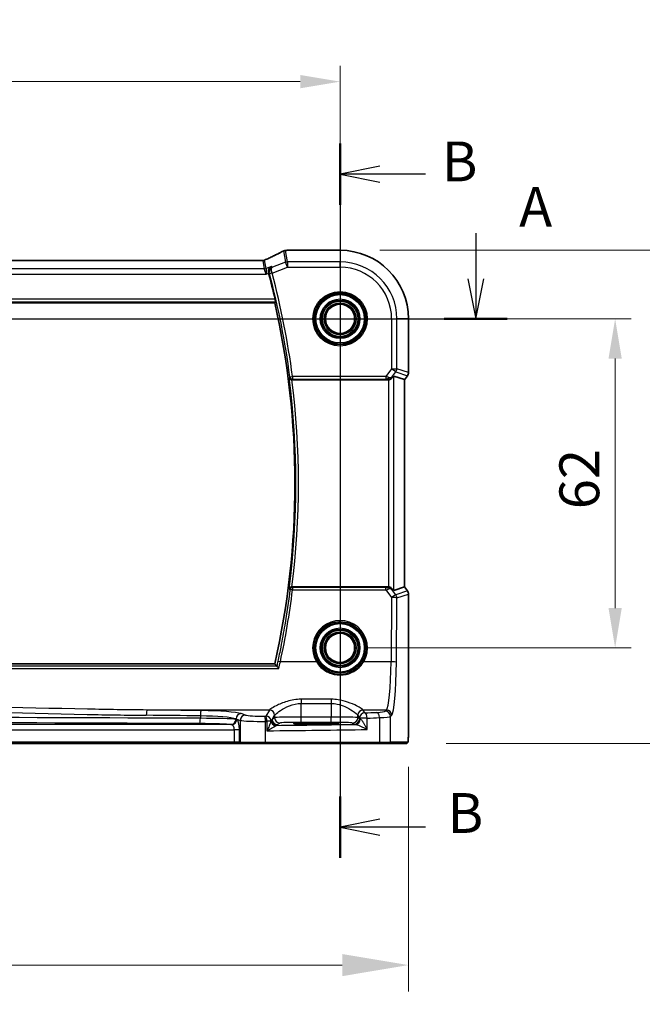
# Model space of a CAD drawing. Units: millimetres. Extents: x 0 to 9093, y 0 to 1406.
# Drawn here: x 8287 to 8404, y 434 to 619 of the extents above; entities that cross this region are included whole.
import ezdxf

# ---------------------------------------------------------------- set-up
doc = ezdxf.new("R2010")
doc.units = ezdxf.units.MM
doc.header["$LTSCALE"] = 0.2
for name, color, linetype, lineweight in [('Dimension (ISO)', 7, 'Continuous', 18), ('Dimension (ISO) @ 1', 7, 'Continuous', 18), ('Section Line (ISO)', 7, 'Continuous', 25), ('Visible (ISO)', 7, 'Continuous', 35), ('Visible Narrow (ISO)', 7, 'Continuous', 25)]:
    doc.layers.add(name, color=color, linetype=linetype, lineweight=lineweight)
doc.styles.add('Note Text (TK)', font='MS PGothic.ttf')
doc.dimstyles.new('Default - Method 1b (TK)', dxfattribs={"dimscale": 5, "dimtxt": 2.5, "dimasz": 2.5, "dimexe": 1, "dimexo": 1.5, "dimgap": 1, "dimtad": 1, "dimtoh": 1, "dimrnd": 1e-08, "dimdsep": 46, "dimtxsty": 'Note Text (TK)', "dimcen": 0.09, "dimdle": 5, "dimclrd": 100, "dimclre": 100, "dimclrt": 7, "dimadec": 1, "dimazin": 1, "dimtfac": 1, "dimtmove": 0, "dimatfit": 3, "dimfxl": 0, "dimtolj": 1, "dimlwd": -1, "dimlwe": -1, "dimarcsym": 0})

# ---------------------------------------------------------------- blocks, each defined once
blk = doc.blocks.new('*D52')
at = {"layer": 'Defpoints', "color": 0, "transparency": 16777216}
for p in [(8346.93, 575.63), (8424.2, 575.63), (8359.43, 482.72)]:
    blk.add_point(p, dxfattribs=at)
at = {"layer": 'Dimension (ISO)', "color": 100, "transparency": 16777216}
for p, q in [((8354.43, 575.63), (8429.2, 575.63)), ((8424.2, 495.22), (8424.2, 563.13)), ((8366.93, 482.72), (8429.2, 482.72))]:
    blk.add_line(p, q, dxfattribs=at)
for points in [[(8422.12, 563.13), (8426.28, 563.13), (8424.2, 575.63)], [(8422.12, 495.22), (8426.28, 495.22), (8424.2, 482.72)]]:
    blk.add_solid(points, dxfattribs=at)
at = {"layer": 'Dimension (ISO)', "color": 7, "transparency": 16777216, "insert": (8412.95, 521.25), "char_height": 12.5, "attachment_point": 4, "rotation": 90, "style": 'Note Text (TK)'}
blk.add_mtext('\\A1; \\fＭＳ Ｐゴシック|b0|i0;\\H7.4619;93', dxfattribs=at)
blk = doc.blocks.new('*D53')
at = {"layer": 'Defpoints', "color": 0, "transparency": 16777216}
for p in [(8062.03, 485.8), (8359.84, 485.8), (8359.84, 440.95)]:
    blk.add_point(p, dxfattribs=at)
at = {"layer": 'Dimension (ISO)', "color": 100, "transparency": 16777216}
for p, q in [((8062.03, 478.3), (8062.03, 435.95)), ((8359.84, 478.3), (8359.84, 435.95)), ((8074.53, 440.95), (8347.34, 440.95))]:
    blk.add_line(p, q, dxfattribs=at)
for points in [[(8074.53, 443.03), (8074.53, 438.86), (8062.03, 440.95)], [(8347.34, 443.03), (8347.34, 438.86), (8359.84, 440.95)]]:
    blk.add_solid(points, dxfattribs=at)
at = {"layer": 'Dimension (ISO)', "color": 7, "transparency": 16777216, "insert": (8200.28, 452.2), "char_height": 12.5, "attachment_point": 4, "style": 'Note Text (TK)'}
blk.add_mtext('\\A1; \\fＭＳ Ｐゴシック|b0|i0;\\H7.4619;298', dxfattribs=at)
blk = doc.blocks.new('*D99')
at = {"layer": 'Defpoints', "color": 0, "transparency": 16777216}
for p in [(8346.93, 562.72), (8398.78, 562.72), (8346.93, 500.72)]:
    blk.add_point(p, dxfattribs=at)
at = {"layer": 'Dimension (ISO)', "color": 100, "transparency": 16777216}
for p, q in [((8351.43, 562.72), (8401.78, 562.72)), ((8398.78, 508.22), (8398.78, 555.22)), ((8351.43, 500.72), (8401.78, 500.72))]:
    blk.add_line(p, q, dxfattribs=at)
for points in [[(8397.53, 555.22), (8400.03, 555.22), (8398.78, 562.72)], [(8397.53, 508.22), (8400.03, 508.22), (8398.78, 500.72)]]:
    blk.add_solid(points, dxfattribs=at)
at = {"layer": 'Dimension (ISO)', "color": 7, "transparency": 16777216, "insert": (8392.03, 526.84), "char_height": 7.5, "attachment_point": 4, "rotation": 90, "style": 'Note Text (TK)'}
blk.add_mtext('\\A1;62', dxfattribs=at)
blk = doc.blocks.new('*D100')
at = {"layer": 'Defpoints', "color": 0, "transparency": 16777216}
for p in [(8346.93, 607.41), (8074.93, 562.72), (8346.93, 562.72)]:
    blk.add_point(p, dxfattribs=at)
at = {"layer": 'Dimension (ISO)', "color": 100, "transparency": 16777216}
for p, q in [((8074.93, 567.22), (8074.93, 610.41)), ((8346.93, 567.22), (8346.93, 610.41)), ((8082.43, 607.41), (8339.43, 607.41))]:
    blk.add_line(p, q, dxfattribs=at)
for points in [[(8082.43, 608.66), (8082.43, 606.16), (8074.93, 607.41)], [(8339.43, 608.66), (8339.43, 606.16), (8346.93, 607.41)]]:
    blk.add_solid(points, dxfattribs=at)
at = {"layer": 'Dimension (ISO)', "color": 7, "transparency": 16777216, "insert": (8203.3, 614.16), "char_height": 7.5, "attachment_point": 4, "style": 'Note Text (TK)'}
blk.add_mtext('\\A1;272', dxfattribs=at)

msp = doc.modelspace()

# ---------------------------------------------------------------- linework, layer by layer
at = {"layer": 'Section Line (ISO)', "linetype": 'Continuous'}
for p, q in [((8346.9309, 595.7612), (8346.9309, 461.1306)), ((8354.4309, 591.4718), (8346.9309, 589.9718)), ((8354.4309, 589.9718), (8346.9309, 589.9718)), ((8346.9309, 589.9718), (8354.4309, 588.4718)), ((8363.0094, 589.9718), (8354.4309, 589.9718)), ((8372.516, 578.854), (8372.516, 570.2229)), ((8371.016, 570.2229), (8372.516, 562.7229)), ((8372.516, 570.2229), (8372.516, 562.7229)), ((8372.516, 562.7229), (8374.016, 570.2229)), ((8044.9567, 562.7229), (8378.4501, 562.7229)), ((8354.4309, 468.42), (8346.9309, 466.92)), ((8354.4309, 466.92), (8346.9309, 466.92)), ((8346.9309, 466.92), (8354.4309, 465.42)), ((8363.0094, 466.92), (8354.4309, 466.92))]:
    msp.add_line(p, q, dxfattribs=at)
at = {"layer": 'Section Line (ISO)', "linetype": 'Continuous', "lineweight": 50}
for p, q in [((8346.9309, 595.7612), (8346.9309, 584.1824)), ((8366.582, 562.7229), (8378.4501, 562.7229)), ((8346.9309, 472.7094), (8346.9309, 461.1306))]:
    msp.add_line(p, q, dxfattribs=at)
at = {"layer": 'Visible (ISO)'}
for p, q in [((8346.9309, 575.6315), (8336.9992, 575.6315)), ((8332.3251, 573.6941), (8089.5367, 573.6941)), ((8087.2432, 565.7229), (8334.6186, 565.7229)), ((8359.8396, 552.5866), (8359.8396, 562.7229)), ((8337.8699, 551.2229), (8355.9488, 551.2229)), ((8357.0736, 551.9253), (8359.0858, 551.2546)), ((8359.0896, 551.2533), (8359.0858, 551.2546)), ((8359.6396, 551.9866), (8359.0896, 551.2533)), ((8359.0896, 551.2533), (8359.0896, 512.1924)), ((8355.9488, 512.2229), (8337.8699, 512.2229)), ((8357.0736, 511.5204), (8359.0858, 512.1912)), ((8359.0896, 512.1924), (8359.0858, 512.1912)), ((8359.0896, 512.1924), (8359.6396, 511.4591)), ((8359.8396, 510.8591), (8359.8396, 485.8036)), ((8334.6186, 497.7229), (8087.2432, 497.7229)), ((8343.4309, 486.5921), (8341.4309, 486.5921)), ((8341.4309, 486.3645), (8343.4309, 486.3645)), ((8094.868, 482.7229), (8326.9939, 482.7229)), ((8326.9939, 482.7229), (8328.153, 482.7229)), ((8328.153, 482.7229), (8328.318, 482.7229)), ((8332.8399, 482.7229), (8328.318, 482.7229)), ((8354.2638, 482.7229), (8332.8399, 482.7229)), ((8356.2379, 482.7229), (8354.2638, 482.7229)), ((8356.2379, 482.7229), (8359.4298, 482.7229))]:
    msp.add_line(p, q, dxfattribs=at)
for centre in [(8346.9309, 562.7229), (8346.9309, 500.7229)]:
    msp.add_circle(centre, 2.75, dxfattribs=at)
for centre, radius, start, end in [((8346.9309, 562.7229), 12.9087, 0, 90), ((8184.9101, 531.7229), 153.7396, 13.035578, 14.916639), ((8184.9101, 531.7229), 153.5208, 347.204711, 12.795289), ((8358.8396, 552.5866), 1, 323.130102, 0), ((8358.8396, 510.8591), 1, 0, 36.869898)]:
    msp.add_arc(centre, radius, start, end, dxfattribs=at)
for centre, major_axis, ratio, start_param, end_param in [((8336.6418, 574.5797), (0.8567, -0.5171), 0.99925155, 2.38519652, 2.59505527), ((8319.5085, 576.2686), (19.9782, 0.1663), 0.0798126, 5.73076059, 5.76330668), ((8336.9992, 574.638), (-0.1519, 0.9819), 0.99998201, 6.12974152, 6.27660058), ((8355.945, 552.2267), (0.4493, -0.8987), 0.99525014, 5.82143945, 5.95027555), ((8356.0774, 550.5843), (0.9975, 1.3403), 0.0522366, 0.01719798, 0.75288575), ((8355.945, 511.219), (0.4493, 0.8987), 0.99525014, 0.33290975, 0.46174586), ((8356.0774, 512.8614), (0.9975, -1.3403), 0.0522366, 5.53029956, 6.26598733), ((8341.4309, 486.4783), (3.2585, 0), 0.0349208, 1.57079633, 4.71238898), ((8343.4309, 486.4783), (-3.2585, 0), 0.0349208, 1.57079633, 4.71238898)]:
    msp.add_ellipse(centre, major_axis=major_axis, ratio=ratio, start_param=start_param, end_param=end_param, dxfattribs=at)
for points, knots in [([(8336.1785, 575.4664), (8335.9856, 575.3658), (8335.7843, 575.2625), (8335.3658, 575.0507), (8335.1485, 574.9423), (8334.6986, 574.7207), (8334.4659, 574.6076), (8333.986, 574.377), (8333.7388, 574.2595), (8333.2303, 574.0204), (8332.9692, 573.8989), (8332.7014, 573.7756)], [0.811628989, 0.811628989, 0.811628989, 0.811628989, 0.863943302, 0.863943302, 0.916257614, 0.916257614, 0.968571927, 0.968571927, 1.020886239, 1.020886239, 1.073200552, 1.073200552, 1.073200552, 1.073200552]), ([(8336.3734, 575.5433), (8336.4127, 575.5543), (8336.4268, 575.5567), (8336.4535, 575.5623), (8336.4626, 575.5639), (8336.4784, 575.5668), (8336.4849, 575.5679), (8336.4969, 575.5698), (8336.5022, 575.5706), (8336.5124, 575.5721), (8336.5173, 575.5728), (8336.5221, 575.5735)], [0, 0, 0, 0, 0.00085478562, 0.00085478562, 0.00170957125, 0.00170957125, 0.00256435687, 0.00256435687, 0.0034191425, 0.0034191425, 0.00427392812, 0.00427392812, 0.00427392812, 0.00427392812]), ([(8332.7014, 573.7756), (8332.683, 573.7671), (8332.6635, 573.7589), (8332.6218, 573.7433), (8332.5997, 573.7359), (8332.5527, 573.7224), (8332.5278, 573.7163), (8332.4751, 573.706), (8332.4472, 573.7018), (8332.3885, 573.6958), (8332.3576, 573.6941), (8332.3251, 573.6941)], [0.2631245051, 0.2631245051, 0.2631245051, 0.2631245051, 0.267256564, 0.267256564, 0.2713886229, 0.2713886229, 0.2755206818, 0.2755206818, 0.2796527408, 0.2796527408, 0.2837847997, 0.2837847997, 0.2837847997, 0.2837847997]), ([(8333.9812, 572.5535), (8333.9799, 572.5529), (8333.9787, 572.5523), (8333.876, 572.5018), (8333.7817, 572.4307), (8333.6233, 572.2552), (8333.5568, 572.1517), (8333.4676, 571.9316), (8333.4394, 571.8193), (8333.4219, 571.602), (8333.4261, 571.5015), (8333.4502, 571.3717), (8333.4566, 571.3432), (8333.4642, 571.3149)], [-0.175109515, -0.175109515, -0.175109515, -0.175109515, -0.174506553, -0.174506553, -0.125208621, -0.125208621, -0.078689838, -0.078689838, -0.03981211, -0.03981211, -0.008784551, -0.008784551, 0, 0, 0, 0]), ([(8334.6878, 566.3997), (8334.7015, 566.3404), (8334.7151, 566.2773), (8334.7388, 566.1563), (8334.7486, 566.0989), (8334.7615, 566.008), (8334.7656, 565.9684), (8334.7668, 565.9197), (8334.7649, 565.9064), (8334.7613, 565.9016)], [0.2308930138, 0.2308930138, 0.2308930138, 0.2308930138, 0.2490264766, 0.2490264766, 0.268169473, 0.268169473, 0.2870584979, 0.2870584979, 0.302583172, 0.302583172, 0.302583172, 0.302583172]), ([(8337.3168, 551.6166), (8337.3171, 551.6156), (8337.3173, 551.6146), (8337.3277, 551.5702), (8337.3448, 551.5273), (8337.3916, 551.4475), (8337.421, 551.41), (8337.4987, 551.3362), (8337.5498, 551.3006), (8337.655, 551.253), (8337.7053, 551.2374), (8337.7875, 551.2249), (8337.8165, 551.2227), (8337.8458, 551.2228)], [-0.0861057259, -0.0861057259, -0.0861057259, -0.0861057259, -0.0856797005, -0.0856797005, -0.066176344, -0.066176344, -0.0473923519, -0.0473923519, -0.0254990833, -0.0254990833, -0.0088016496, -0.0088016496, 0, 0, 0, 0]), ([(8356.0774, 551.2312), (8356.1039, 551.2346), (8356.1303, 551.239), (8356.268, 551.2673), (8356.3748, 551.3084), (8356.5737, 551.4179), (8356.6813, 551.5068), (8356.7574, 551.598)], [1.137930669, 1.137930669, 1.137930669, 1.137930669, 1.1455521319, 1.1455521319, 1.1780262935, 1.1780262935, 1.2181080524, 1.2181080524, 1.2181080524, 1.2181080524]), ([(8337.8458, 512.2229), (8337.7956, 512.2231), (8337.7466, 512.2165), (8337.644, 512.1896), (8337.5928, 512.167), (8337.4876, 512.1027), (8337.4386, 512.057), (8337.3598, 511.9531), (8337.3319, 511.8932), (8337.3173, 511.8311), (8337.3171, 511.8301), (8337.3168, 511.8292)], [-0.0864589258, -0.0864589258, -0.0864589258, -0.0864589258, -0.0712339279, -0.0712339279, -0.0526704317, -0.0526704317, -0.027613903, -0.027613903, 0, 0, 0.000429398, 0.000429398, 0.000429398, 0.000429398]), ([(8356.0774, 512.2145), (8356.1039, 512.2111), (8356.1301, 512.2067), (8356.2729, 512.1775), (8356.3897, 512.1327), (8356.5939, 512.012), (8356.6815, 511.9363), (8356.7517, 511.8546), (8356.7546, 511.8512), (8356.7574, 511.8477)], [0.1651922635, 0.1651922635, 0.1651922635, 0.1651922635, 0.1730577785, 0.1730577785, 0.2090394636, 0.2090394636, 0.2450211487, 0.2450211487, 0.2465731086, 0.2465731086, 0.2465731086, 0.2465731086]), ([(8335.0069, 497.2435), (8335.0193, 497.2387), (8335.0382, 497.2253), (8335.091, 497.1807), (8335.127, 497.1463), (8335.2004, 497.0714), (8335.2373, 497.0321), (8335.314, 496.9474), (8335.3543, 496.9015), (8335.3953, 496.8532), (8335.3961, 496.8522), (8335.397, 496.8512)], [-0.0750339266, -0.0750339266, -0.0750339266, -0.0750339266, -0.0581632902, -0.0581632902, -0.037172614, -0.037172614, -0.0188655717, -0.0188655717, 0, 0, 0.0004006782, 0.0004006782, 0.0004006782, 0.0004006782]), ([(8359.8396, 485.8036), (8359.8396, 485.2956), (8359.8365, 484.7729), (8359.8133, 484.0476), (8359.8023, 483.8126), (8359.7811, 483.5004), (8359.7731, 483.4009), (8359.7496, 483.1677), (8359.7331, 483.0513), (8359.7029, 482.9307), (8359.6925, 482.8996), (8359.6605, 482.8364), (8359.635, 482.799), (8359.56, 482.7486), (8359.5328, 482.7348), (8359.4969, 482.7277), (8359.4929, 482.727), (8359.4808, 482.7252), (8359.4759, 482.7246), (8359.4607, 482.7233), (8359.4518, 482.7229), (8359.4435, 482.7229)], [0, 0, 0, 0, 0.152380623, 0.152380623, 0.229143007, 0.229143007, 0.268314315, 0.268314315, 0.332557929, 0.332557929, 0.362883778, 0.362883778, 0.400694742, 0.400694742, 0.414450683, 0.414450683, 0.416359648, 0.416359648, 0.422474272, 0.422474272, 0.428567744, 0.428567744, 0.428567744, 0.428567744])]:
    msp.add_open_spline(points, degree=3, knots=knots, dxfattribs=at)
for points, degree in [([(8333.4688, 571.2975), (8333.4673, 571.3033), (8333.4658, 571.3091), (8333.4642, 571.3149)], 3), ([(8334.6186, 565.7229), (8334.69, 565.8122), (8334.7613, 565.9016)], 2), ([(8337.8699, 551.2229), (8337.862, 551.2229), (8337.8539, 551.2228), (8337.8458, 551.2228)], 3), ([(8337.8458, 512.2229), (8337.8539, 512.2229), (8337.862, 512.2229), (8337.8699, 512.2229)], 3), ([(8334.9955, 497.2502), (8334.8071, 497.4868), (8334.6186, 497.7229)], 2), ([(8334.9955, 497.2502), (8334.9973, 497.248), (8335.0011, 497.2457), (8335.0069, 497.2435)], 3), ([(8359.4298, 482.7229), (8359.4338, 482.7229), (8359.4367, 482.7229), (8359.4379, 482.7229)], 3)]:
    msp.add_open_spline(points, degree=degree, dxfattribs=at)
at = {"layer": 'Visible Narrow (ISO)'}
for p, q in [((8336.2887, 575.5113), (8336.6757, 573.3771)), ((8337.0254, 573.4405), (8336.6383, 575.5757)), ((8336.9987, 575.6277), (8346.9309, 575.6277)), ((8346.9309, 575.6315), (8346.9309, 575.6277)), ((8346.9309, 575.6277), (8346.9309, 573.4405)), ((8089.515, 573.6903), (8332.3469, 573.6903)), ((8332.3469, 573.6903), (8332.6324, 572.1155)), ((8332.9822, 572.1789), (8332.6966, 573.7537)), ((8336.6757, 573.3771), (8334.1911, 572.4454)), ((8337.0254, 572.4443), (8336.6757, 573.3771)), ((8346.9309, 573.4405), (8337.0254, 573.4405)), ((8337.0254, 573.4405), (8337.0254, 572.4443)), ((8346.9309, 572.4443), (8346.9309, 573.4405)), ((8332.6324, 572.1155), (8089.2294, 572.1155)), ((8332.9937, 571.1193), (8332.6324, 572.1155)), ((8333.9812, 572.5535), (8332.9822, 572.1789)), ((8332.9822, 572.1789), (8332.9937, 571.1193)), ((8334.1098, 571.351), (8337.0254, 572.4443)), ((8337.0254, 572.4443), (8346.9309, 572.4443)), ((8088.8682, 571.1193), (8332.9937, 571.1193)), ((8332.9937, 571.1193), (8333.4688, 571.2975)), ((8334.1098, 571.351), (8333.6284, 571.2231)), ((8087.1006, 565.9016), (8334.7613, 565.9016)), ((8334.6878, 566.3997), (8087.1741, 566.3997)), ((8356.6524, 562.7229), (8356.6524, 553.3157)), ((8356.6524, 562.7229), (8357.6486, 562.7229)), ((8357.6486, 553.3157), (8357.6486, 562.7229)), ((8359.8358, 562.7229), (8357.6486, 562.7229)), ((8359.8396, 562.7229), (8359.8358, 562.7229)), ((8359.8358, 562.7229), (8359.8358, 552.5866)), ((8356.6524, 553.3157), (8355.5576, 551.856)), ((8356.6524, 553.3157), (8357.6486, 553.3157)), ((8357.4494, 552.718), (8356.6524, 553.3157)), ((8359.8358, 552.5866), (8357.6486, 553.3157)), ((8337.4705, 551.791), (8337.9643, 551.856)), ((8355.5576, 551.856), (8337.9643, 551.856)), ((8337.9643, 551.856), (8337.9643, 551.3579)), ((8337.9643, 551.3579), (8355.5576, 551.3579)), ((8355.5576, 551.856), (8355.5576, 551.3579)), ((8355.8846, 551.3512), (8355.9488, 551.2229)), ((8356.0774, 551.2312), (8356.0774, 512.2145)), ((8356.6982, 551.7164), (8357.4494, 552.718)), ((8356.7574, 551.598), (8356.6982, 551.7164)), ((8357.0736, 511.5204), (8357.0736, 551.9253)), ((8357.4494, 552.718), (8359.6366, 551.9889)), ((8359.6366, 551.9889), (8359.0858, 551.2546)), ((8359.0858, 551.2546), (8359.0858, 512.1912)), ((8359.6366, 551.9889), (8359.6396, 551.9866)), ((8359.8396, 552.5866), (8359.8358, 552.5866)), ((8337.9684, 512.0831), (8337.9684, 511.6286)), ((8355.5878, 512.0831), (8337.9684, 512.0831)), ((8355.5878, 511.6286), (8355.5878, 512.0831)), ((8355.9488, 512.2229), (8355.8817, 512.0887)), ((8359.0858, 512.1912), (8359.6366, 511.4568)), ((8337.9684, 511.6286), (8355.5878, 511.6286)), ((8355.5878, 511.6286), (8356.6367, 510.2119)), ((8356.6367, 510.2119), (8356.544, 498.097)), ((8356.6942, 511.7212), (8356.7574, 511.8477)), ((8357.4336, 510.7225), (8356.6942, 511.7212)), ((8359.6366, 511.4568), (8357.4336, 510.7225)), ((8357.6329, 510.1248), (8359.8358, 510.8591)), ((8359.6396, 511.4591), (8359.6366, 511.4568)), ((8359.8358, 510.8591), (8359.8396, 510.8591)), ((8359.8358, 510.8591), (8359.8358, 485.8036)), ((8357.5401, 498.0099), (8357.6329, 510.1248)), ((8335.0069, 497.2435), (8086.855, 497.2435)), ((8342.478, 498.097), (8335.6773, 498.097)), ((8356.544, 498.097), (8351.3839, 498.097)), ((8086.4649, 496.8512), (8335.397, 496.8512)), ((8345.2819, 491.036), (8339.5945, 491.036)), ((8339.5945, 491.036), (8339.5945, 490.2428)), ((8339.5945, 490.2428), (8345.2819, 490.2428)), ((8339.5945, 487.6885), (8339.5945, 490.2428)), ((8345.2819, 491.036), (8345.2819, 490.2428)), ((8345.2819, 490.2428), (8345.2819, 487.6885)), ((8333.5999, 489.0066), (8310.5248, 489.0066)), ((8329.0908, 488.0566), (8328.2816, 488.3208)), ((8333.5999, 489.0066), (8332.9215, 487.874)), ((8334.1438, 487.2513), (8334.5986, 488.0105)), ((8334.6014, 488.0152), (8334.6014, 487.5562)), ((8350.2751, 487.5562), (8350.2751, 488.0152)), ((8350.2779, 488.0105), (8350.6016, 487.4701)), ((8355.6691, 489.0066), (8351.2765, 489.0066)), ((8351.6002, 488.4663), (8351.2765, 489.0066)), ((8355.6691, 489.0066), (8355.4409, 488.7785)), ((8356.4371, 487.7823), (8356.6653, 488.0105)), ((8326.4767, 486.2502), (8095.3852, 486.2502)), ((8320.6013, 487.9019), (8320.6013, 487.4454)), ((8326.3497, 486.2668), (8326.4767, 486.2502)), ((8327.3156, 487.3246), (8328.1248, 487.0604)), ((8327.3156, 487.2661), (8327.3156, 487.3246)), ((8327.4426, 487.2496), (8327.3156, 487.2661)), ((8328.1248, 487.0604), (8328.1248, 482.9229)), ((8332.8848, 482.9229), (8332.8848, 486.8725)), ((8333.1486, 486.8778), (8333.1486, 485.1047)), ((8333.8887, 486.8778), (8333.1486, 486.8778)), ((8334.6014, 487.5562), (8334.1438, 487.2513)), ((8335.1425, 486.2519), (8335.6, 486.5568)), ((8339.5945, 486.6892), (8339.5945, 487.6885)), ((8345.2819, 487.6885), (8339.5945, 487.6885)), ((8339.5945, 486.6892), (8345.2819, 486.6892)), ((8341.4309, 486.3645), (8341.4309, 486.5921)), ((8343.4309, 486.3645), (8343.4309, 486.5921)), ((8345.2819, 486.6892), (8345.2819, 487.6885)), ((8349.2764, 486.5568), (8349.6029, 486.3392)), ((8350.6016, 487.3386), (8350.2751, 487.5562)), ((8352.0497, 487.4701), (8350.6016, 487.4701)), ((8350.6016, 487.4701), (8350.6016, 487.3386)), ((8352.0497, 485.3411), (8352.0497, 487.4701)), ((8354.3591, 487.5744), (8354.3591, 482.9229)), ((8356.4371, 482.9229), (8356.4371, 487.7823)), ((8094.868, 485.2508), (8326.9939, 485.2508)), ((8326.9939, 485.2508), (8326.9939, 482.9229)), ((8327.9598, 485.2508), (8326.9939, 485.2508)), ((8327.9598, 482.9229), (8327.9598, 485.2508)), ((8359.8396, 485.8036), (8359.8358, 485.8036)), ((8326.9939, 482.9229), (8094.868, 482.9229)), ((8326.9939, 482.9229), (8326.9939, 482.7229)), ((8327.9598, 482.9229), (8326.9939, 482.9229)), ((8328.1248, 482.9229), (8327.9598, 482.9229)), ((8328.1248, 482.9229), (8332.8848, 482.9229)), ((8332.8848, 482.9229), (8354.3591, 482.9229)), ((8354.3591, 482.9229), (8356.4371, 482.9229)), ((8359.6291, 482.9229), (8356.4371, 482.9229))]:
    msp.add_line(p, q, dxfattribs=at)
for centre, radius in [((8346.9309, 562.7229), 5.1352), ((8346.9309, 562.7229), 4.9353), ((8346.9309, 562.7229), 4.7567), ((8346.9309, 562.7229), 4.5569), ((8346.9309, 562.7229), 3.7426), ((8346.9309, 562.7229), 3.5427), ((8346.9309, 562.7229), 3.5317), ((8346.9309, 562.7229), 3.3319), ((8346.9309, 562.7229), 3.006), ((8346.9309, 562.7229), 2.8061), ((8346.9309, 500.7229), 4.7567), ((8346.9309, 500.7229), 4.5569), ((8346.9309, 500.7229), 3.7426), ((8346.9309, 500.7229), 3.5427), ((8346.9309, 500.7229), 3.5317), ((8346.9309, 500.7229), 3.3319), ((8346.9309, 500.7229), 3.006), ((8346.9309, 500.7229), 2.8061)]:
    msp.add_circle(centre, radius, dxfattribs=at)
for centre, radius, start, end in [((8346.9309, 562.7229), 12.9049, 0, 90), ((8346.9309, 562.7229), 10.7177, 0, 90), ((8346.9309, 562.7229), 9.7215, 0, 90), ((8184.9101, 531.7229), 153.8746, 7.493809, 14.874583), ((8184.9101, 531.7229), 154.3727, 7.493809, 14.874583), ((8184.9101, 531.7229), 153.6996, 352.563212, 7.436788), ((8184.9101, 531.7229), 154.1977, 352.734865, 7.265135)]:
    msp.add_arc(centre, radius, start, end, dxfattribs=at)
for centre, major_axis, ratio, start_param, end_param in [((8318.5822, 569.9263), (20.99, 7.9319), 0.08184044, 5.4177468, 5.68461434), ((8336.6383, 574.5894), (-0.2649, 0.9539), 0.95048871, 5.99891116, 6.28318531), ((8336.6573, 574.5928), (-0.1353, 0.9807), 0.84217093, 6.12083729, 6.28318531), ((8318.932, 576.5626), (20.99, 0), 0.08748866, 5.71795687, 5.74908906), ((8336.9987, 574.6415), (-0.1449, 0.9793), 0.85829891, 6.11251338, 6.28318531), ((8332.3346, 574.6935), (-0.1373, -0.9905), 0.98355108, 0.14004254, 0.50351728), ((8326.9904, 572.6941), (5.3565, 0.9959), 0.01678779, 0.0027796, 0.06483008), ((8332.3469, 574.6865), (-0.984, -0.1784), 0.99607031, 1.39210098, 1.74949167), ((8327.3402, 571.7613), (5.3562, 1.9933), 0.03051436, 6.27773088, 6.33978136), ((8337.0254, 572.4443), (-0.984, -0.1784), 0.99607031, 4.53369363, 4.89108433), ((8332.6324, 573.1117), (-0.984, -0.1784), 0.99607031, 1.39210098, 1.74949167), ((8334.1074, 571.36), (-0.483, -0.1292), 0.01862372, 4.71421, 6.19590367), ((8356.6524, 553.3157), (0.3162, 0.9487), 0.99577456, 4.39190659, 5.03287137), ((8337.9643, 551.856), (0.3759, -0.3297), 0.99329683, 3.9957193, 5.42905866), ((8355.5248, 551.8123), (1.0254, -0.2992), 0.04792347, 0.99274162, 1.55277976), ((8355.5248, 551.3142), (0.6259, 0.0023), 0.06979766, 0.95805614, 1.51809428), ((8355.9013, 552.3142), (1.0102, -0.0586), 0.95167411, 4.75107074, 5.67456247), ((8355.8846, 551.8493), (-0.0227, -0.4995), 0.46005244, 0.09831865, 1.26700638), ((8355.9013, 552.3142), (-0.8321, 0.5566), 0.47579286, 2.10516442, 3.02865614), ((8358.8396, 552.5866), (-0.3162, -0.9487), 0.99577456, 1.25031394, 1.89127871), ((8337.9684, 511.585), (-0.3759, -0.3297), 0.99329699, 3.9957326, 5.42904536), ((8355.5227, 512.1273), (0.6247, -0.0046), 0.07044572, 4.81719932, 5.32513464), ((8355.8972, 511.1235), (-1.0095, -0.0547), 0.95476434, 3.75251169, 4.67600341), ((8355.8817, 511.5906), (-0.021, 0.4996), 0.43328723, 5.06673943, 6.18632917), ((8184.9101, 530.5859), (0, -154.2323), 0.99997071, 1.35855763, 1.44757062), ((8337.9684, 511.585), (-0.4962, 0.0615), 0.08649987, 4.72310154, 6.19558969), ((8355.5227, 511.6292), (1.0257, 0.2951), 0.01748188, 4.77079997, 5.2787353), ((8355.8972, 511.1235), (0.8348, 0.5525), 0.51230049, 0.11449638, 1.0379881), ((8356.6367, 510.1248), (0.8037, 0.5951), 0.07013936, 0.08748246, 1.51890951), ((8356.6367, 510.1248), (1, -0.0077), 0.08715321, 0.08760064, 1.57146342), ((8356.6367, 510.1248), (-0.3162, 0.9487), 0.99577456, 4.39190659, 5.03287137), ((8358.8396, 510.8591), (0.3162, -0.9487), 0.99577456, 1.25031394, 1.89127871), ((8346.9309, 500.7245), (0, 5.1704), 0.99999533, 4.17932209, 8.38704852), ((8335.6773, 498.0535), (-0.4888, 0.1053), 0.0852146, 4.73074876, 6.19559945), ((8342.478, 498.0796), (0.1723, 0.1016), 0.07513693, 0.03500558, 1.52649144), ((8351.3839, 498.0796), (-0.1723, 0.1016), 0.07513693, 4.75669387, 6.24817973), ((8355.5852, 498.9686), (0, -10), 0.09623753, 0.08726646, 1.48352986), ((8356.544, 498.0099), (1, -0.0077), 0.08715321, 0.08760064, 1.57146342), ((8356.5814, 498.9686), (0, 11), 0.08748866, 3.22885912, 4.62512252), ((8310.5248, 488.0105), (0.0101, 0.9999), 0.11486244, 0.08784939, 1.57195835), ((8210.9309, 412.6575), (866.0274, 0), 0.08758969, 1.44381922, 1.45567397), ((8210.9309, 413.6537), (-867.0274, 0), 0.08748866, 4.58541187, 4.59726662), ((8320.728, 487.9019), (0.0112, 0.9999), 0.1266284, 0.08797646, 1.57221066), ((8319.5882, 488.117), (-9, 0), 0.08748866, 3.40339204, 4.58541187), ((8328.2816, 487.3246), (0.3104, 0.9506), 0.9624951, 0.32705272, 1.87528957), ((8329.0908, 487.0604), (0.3104, 0.9506), 0.9624951, 0.32705272, 1.87528957), ((8331.9885, 488.1245), (-3, 0), 0.08748866, 0.26179939, 1.79676701), ((8333.5497, 498.9686), (0, -10), 0.05764856, 0.08726646, 0.09211312), ((8333.5999, 488.0105), (-0.8579, 0.5139), 0.9948398, 3.68357743, 5.24981236), ((8333.6027, 488.0152), (-0.8698, 0.4935), 0.99440745, 3.66006178, 5.22604407), ((8334.5483, 498.9686), (0, 11), 0.05240778, 3.22885912, 3.23370577), ((8351.2737, 488.0152), (0.8698, 0.4935), 0.99440745, 1.05714123, 2.62312353), ((8350.3281, 498.9686), (0, -11), 0.05240778, 6.19107219, 6.19591884), ((8351.2765, 488.0105), (0.8579, 0.5139), 0.9948398, 1.03337295, 2.59960788), ((8351.6002, 487.4701), (-0.8579, -0.5139), 0.9948398, 4.1749656, 5.74120053), ((8351.3267, 498.9686), (0, 10), 0.05764856, 3.04947953, 3.05432619), ((8313.8403, 495.0309), (-84, 0), 0.08748866, 2.03702722, 2.06768408), ((8351.6002, 487.4701), (-0.044, 0.999), 0.44917542, 4.69261562, 6.18547957), ((8352.4523, 488.8013), (-3, 0), 0.08748866, 2.06768408, 3.05432619), ((8353.8824, 487.5744), (-0.0474, 0.9989), 0.47627794, 4.68979709, 6.18390223), ((8355.4409, 487.7823), (-0.7071, 0.7071), 0.99243251, 3.93078892, 5.49398905), ((8355.6691, 488.0105), (-0.7071, 0.7071), 0.99243251, 3.93078892, 5.49398905), ((8210.9309, 457.4811), (-866.0274, 0), 0.03488045, 4.58541187, 4.83936609), ((8210.9309, 456.4817), (865.0274, 0), 0.03492077, 1.44381922, 1.69777344), ((8320.4747, 487.4454), (-0.0045, -1), 0.12663493, 0.03519, 1.57136088), ((8319.5882, 486.2035), (7, 0), 0.03492077, 0.26179939, 1.44381922), ((8319.5882, 487.1208), (8, 0), 0.09842475, 0.26179939, 1.44381922), ((8319.5882, 487.2029), (-8, 0), 0.03055567, 3.40339204, 4.58541187), ((8326.3497, 487.2661), (-0.1292, -0.9916), 0.96537679, 0.13418895, 1.6959525), ((8326.4767, 487.2496), (-0.1292, -0.9916), 0.96537679, 0.13418895, 1.6959525), ((8326.458, 485.2508), (0, -1), 0.53589838, 1.57079633, 3.10668607), ((8327.4239, 485.2508), (0, 2), 0.26794919, 4.71238898, 6.24827872), ((8331.9885, 487.1283), (4, 0), 0.0656165, 3.40339204, 4.93835966), ((8313.8403, 495.0309), (-84, 0), 0.08748866, 1.79676701, 1.79995354), ((8332.6607, 486.8725), (-0.0201, 0.9998), 0.22400944, 4.70788342, 6.19363729), ((8313.8403, 494.0347), (85, 0), 0.08645939, 4.93835966, 4.94154619), ((8332.9215, 486.8778), (-0.0204, 0.9998), 0.227112, 4.70775431, 6.19357106), ((8332.9215, 486.8778), (-0.8579, 0.5139), 0.9948398, 3.76103491, 5.24981236), ((8334.8559, 486.8778), (-0.883, 0.4695), 0.87272197, 0.5471754, 1.89143347), ((8334.912, 487.032), (-0.9927, 0.1204), 0.95781111, 0.20642126, 1.62101288), ((8333.1488, 487.2574), (-2.1654, -2.2729), 0.23645982, 1.69171018, 1.78976121), ((8334.937, 487.1208), (0.5186, -0.855), 0.99774088, 4.26587357, 5.73692684), ((8335.1425, 487.2513), (0.5545, -0.8322), 0.99802286, 4.12553379, 5.69450362), ((8339.5945, 487.5489), (-5, 0), 0.02793662, 4.71238898, 6.23082543), ((8335.6, 487.5562), (-0.5545, 0.8322), 0.99802286, 0.98394114, 2.55291097), ((8313.8403, 488.9607), (-84, 0), 0.03492077, 1.82466523, 2.01359367), ((8333.1488, 486.258), (2.808, 1.0385), 0.29799126, 5.28799356, 5.38604458), ((8339.5945, 486.5495), (4, 0), 0.03492077, 1.57079633, 3.08923278), ((8345.2819, 487.5489), (-5, 0), 0.02793662, 3.19395253, 4.71238898), ((8345.2819, 486.5495), (4, 0), 0.03492077, 0.05235988, 1.57079633), ((8349.2764, 487.5562), (0.5545, 0.8322), 0.99802286, 3.73027434, 5.29924417), ((8349.6029, 487.3386), (0.5545, 0.8322), 0.99802286, 3.73027434, 5.29924417), ((8351.6002, 486.3429), (2, 0), 0.03492077, 3.19395253, 3.62746822), ((8349.8317, 487.3097), (-0.066, -0.9978), 0.88384513, 0.07467609, 1.62917423), ((8351.6002, 487.3423), (-1, 0), 0.06984154, 0.05235988, 0.48587556), ((8313.8403, 494.0347), (85, 0), 0.08645939, 5.17861987, 5.20927673), ((8352.4523, 487.8051), (4, 0), 0.0656165, 5.20927673, 6.19591884), ((8313.8403, 487.9613), (85, 0), 0.03450994, 4.94154619, 5.17861987), ((8328.153, 482.9229), (0, -0.2), 0.96592583, 4.71238898, 6.28318531), ((8328.318, 482.9229), (0, -0.2), 0.96592583, 4.71238898, 6.28318531), ((8332.8399, 482.9229), (0, -0.2), 0.22405247, 0, 1.57079633), ((8354.2638, 482.9229), (0, -0.2), 0.47669196, 0, 1.57079633), ((8356.2379, 482.9229), (0, -0.2), 0.9961947, 0, 1.57079633), ((8359.4298, 482.9229), (0, -0.2), 0.9961947, 0, 1.57079633)]:
    msp.add_ellipse(centre, major_axis=major_axis, ratio=ratio, start_param=start_param, end_param=end_param, dxfattribs=at)
for points in [[(8336.1785, 575.4664), (8336.2139, 575.4849), (8336.2506, 575.4998), (8336.2887, 575.5113)], [(8336.9987, 575.6277), (8336.9989, 575.6303), (8336.999, 575.6316), (8336.9992, 575.6316)], [(8332.3252, 573.6941), (8332.3284, 573.6941), (8332.3315, 573.694), (8332.3346, 573.6938)], [(8332.6844, 573.7607), (8332.692, 573.7688), (8332.6974, 573.7737), (8332.7015, 573.7756)], [(8333.4642, 571.3149), (8333.4642, 571.3149), (8333.4642, 571.3149), (8333.4642, 571.3149)], [(8337.8458, 551.2228), (8337.8458, 551.2228), (8337.8458, 551.2228), (8337.8458, 551.2229)], [(8337.8458, 512.2229), (8337.8458, 512.2229), (8337.8458, 512.2229), (8337.8458, 512.2229)], [(8335.1912, 498.162), (8335.1254, 497.8566), (8335.0601, 497.5524), (8334.9955, 497.2502)], [(8335.397, 496.8512), (8335.4889, 497.2623), (8335.5826, 497.6786), (8335.6773, 498.097)]]:
    msp.add_open_spline(points, degree=3, dxfattribs=at)
for points, knots in [([(8336.2887, 575.5113), (8336.3433, 575.5319), (8336.3998, 575.5477), (8336.5164, 575.5695), (8336.5764, 575.5754), (8336.6383, 575.5757)], [-0.00002065568, -0.00002065568, -0.00002065568, -0.00002065568, 0.00057010338, 0.00057010338, 0.00116086243, 0.00116086243, 0.00116086243, 0.00116086243]), ([(8336.6383, 575.5757), (8336.6392, 575.5759), (8336.6404, 575.5762), (8336.6436, 575.5769), (8336.6459, 575.5773), (8336.6511, 575.5781), (8336.6541, 575.5786), (8336.6573, 575.579)], [0, 0, 0, 0, 0.00095381099, 0.00095381099, 0.00247990857, 0.00247990857, 0.00427392812, 0.00427392812, 0.00427392812, 0.00427392812]), ([(8334.1911, 572.4454), (8334.0388, 572.3796), (8333.9, 572.2718), (8333.721, 572.0263), (8333.6632, 571.9108), (8333.6005, 571.6773), (8333.5869, 571.5662), (8333.5959, 571.3781), (8333.6071, 571.3039), (8333.626, 571.2321)], [-0.0875255523, -0.0875255523, -0.0875255523, -0.0875255523, -0.0522954757, -0.0522954757, -0.0290530421, -0.0290530421, -0.011174247, -0.011174247, 0, 0, 0, 0]), ([(8334.1911, 572.4454), (8334.1877, 572.4471), (8334.1843, 572.4489), (8334.1809, 572.4506), (8334.1144, 572.485), (8334.0478, 572.5193), (8333.9812, 572.5535)], [0.329305328, 0.329305328, 0.329305328, 0.329305328, 0.339083764, 0.339083764, 0.339083764, 0.530694476, 0.530694476, 0.530694476, 0.530694476]), ([(8334.1041, 571.3688), (8334.0814, 571.4395), (8334.0625, 571.5114), (8334.0246, 571.6913), (8334.0123, 571.795), (8334.0046, 572.0084), (8334.015, 572.1103), (8334.067, 572.3195), (8334.1217, 572.4033), (8334.1911, 572.4454)], [0, 0, 0, 0, 0.011174247, 0.011174247, 0.0290530421, 0.0290530421, 0.0522954757, 0.0522954757, 0.0875255523, 0.0875255523, 0.0875255523, 0.0875255523]), ([(8333.4642, 571.3149), (8333.4988, 571.2972), (8333.5334, 571.2795), (8333.568, 571.2618), (8333.5873, 571.2519), (8333.6066, 571.242), (8333.626, 571.2321)], [-0.438775853, -0.438775853, -0.438775853, -0.438775853, -0.339083764, -0.339083764, -0.339083764, -0.283355092, -0.283355092, -0.283355092, -0.283355092]), ([(8333.626, 571.2321), (8333.6264, 571.2306), (8333.6268, 571.2291), (8333.6276, 571.2261), (8333.628, 571.2246), (8333.6284, 571.2231)], [0, 0, 0, 0, 0.000470109959, 0.000470109959, 0.000940219918, 0.000940219918, 0.000940219918, 0.000940219918]), ([(8334.1098, 571.351), (8334.1088, 571.3539), (8334.1079, 571.3569), (8334.106, 571.3629), (8334.105, 571.3658), (8334.1041, 571.3688)], [-0.000940219918, -0.000940219918, -0.000940219918, -0.000940219918, -0.000470109959, -0.000470109959, 0, 0, 0, 0]), ([(8337.4705, 551.791), (8337.4565, 551.7752), (8337.4426, 551.7594), (8337.4287, 551.7436), (8337.3914, 551.7012), (8337.3541, 551.6589), (8337.3168, 551.6166)], [-0.457427014, -0.457427014, -0.457427014, -0.457427014, -0.402649775, -0.402649775, -0.402649775, -0.256076745, -0.256076745, -0.256076745, -0.256076745]), ([(8337.8458, 551.2229), (8337.8714, 551.252), (8337.897, 551.2812), (8337.9225, 551.3103), (8337.9365, 551.3262), (8337.9504, 551.342), (8337.9643, 551.3579)], [0.302027208, 0.302027208, 0.302027208, 0.302027208, 0.402649775, 0.402649775, 0.402649775, 0.457427014, 0.457427014, 0.457427014, 0.457427014]), ([(8337.9684, 512.0831), (8337.9533, 512.1003), (8337.9382, 512.1175), (8337.9231, 512.1347), (8337.8974, 512.1641), (8337.8716, 512.1935), (8337.8458, 512.2229)], [0.227529211, 0.227529211, 0.227529211, 0.227529211, 0.286956219, 0.286956219, 0.286956219, 0.388354931, 0.388354931, 0.388354931, 0.388354931]), ([(8337.4746, 511.65), (8337.1998, 509.431), (8336.8767, 507.2181), (8336.5054, 505.0132), (8336.2728, 503.6323), (8336.0214, 502.2545), (8335.5727, 499.9726), (8335.386, 499.0664), (8335.1912, 498.162)], [-1.4475706242, -1.4475706242, -1.4475706242, -1.4475706242, -1.4039391891, -1.4039391891, -1.4039391891, -1.3766117812, -1.3766117812, -1.3585576252, -1.3585576252, -1.3585576252, -1.3585576252]), ([(8337.3168, 511.8292), (8337.3543, 511.7866), (8337.3918, 511.744), (8337.4293, 511.7015), (8337.4444, 511.6843), (8337.4595, 511.6671), (8337.4746, 511.65)], [-0.434305394, -0.434305394, -0.434305394, -0.434305394, -0.286956219, -0.286956219, -0.286956219, -0.227529211, -0.227529211, -0.227529211, -0.227529211]), ([(8342.6498, 498.1816), (8342.3968, 498.6106), (8342.2088, 499.0777), (8341.9106, 500.3377), (8341.9172, 501.1573), (8342.3308, 502.7874), (8342.7826, 503.5846), (8344.0712, 504.8802), (8344.9295, 505.3533), (8346.9313, 505.7997), (8348.0934, 505.6652), (8350.0671, 504.7124), (8350.8804, 503.9133), (8351.894, 501.9048), (8352.0364, 500.6751), (8351.6475, 499.0639), (8351.4613, 498.6042), (8351.212, 498.1816)], [-2.10386322, -2.10386322, -2.10386322, -2.10386322, -1.80330733, -1.80330733, -1.3224179, -1.3224179, -0.78823128, -0.78823128, -0.21941838, -0.21941838, 0.44981652, 0.44981652, 1.10355304, 1.10355304, 1.80774678, 1.80774678, 2.10386322, 2.10386322, 2.10386322, 2.10386322]), ([(8342.478, 498.097), (8342.7104, 497.7108), (8342.9937, 497.3562), (8343.8638, 496.5191), (8344.5268, 496.1148), (8345.9803, 495.6223), (8346.7713, 495.5379), (8348.2446, 495.7105), (8348.9276, 495.9378), (8350.001, 496.5549), (8350.4236, 496.8947), (8351.0096, 497.5393), (8351.2109, 497.8095), (8351.3839, 498.097)], [-1.08100654, -1.08100654, -1.08100654, -1.08100654, -0.94340458, -0.94340458, -0.71187578, -0.71187578, -0.47943406, -0.47943406, -0.26635225, -0.26635225, -0.10244317, -0.10244317, 0, 0, 0, 0]), ([(8351.212, 498.1816), (8351.0457, 497.8997), (8350.8522, 497.6347), (8350.2889, 497.0024), (8349.8827, 496.6691), (8348.8508, 496.0636), (8348.1941, 495.8407), (8346.7775, 495.6713), (8346.0169, 495.7541), (8344.6194, 496.2374), (8343.9819, 496.634), (8343.1456, 497.455), (8342.8733, 497.8029), (8342.6498, 498.1816)], [0, 0, 0, 0, 0.10244317, 0.10244317, 0.26635225, 0.26635225, 0.47943406, 0.47943406, 0.71187578, 0.71187578, 0.94340458, 0.94340458, 1.08100654, 1.08100654, 1.08100654, 1.08100654]), ([(8310.5248, 489.0066), (8306.8028, 489.0409), (8303.0782, 489.0963), (8286.3205, 489.4117), (8273.2645, 489.8329), (8243.7925, 490.6707), (8227.3631, 491.036), (8199.8711, 491.036), (8188.8118, 490.8788), (8166.7155, 490.3708), (8155.6781, 490.0256), (8133.5327, 489.3949), (8122.424, 489.1086), (8111.337, 489.0066)], [0, 0, 0, 0, 1.12411048, 1.12411048, 5.05470264, 5.05470264, 9.98433184, 9.98433184, 13.30228325, 13.30228325, 16.62023465, 16.62023465, 19.96866369, 19.96866369, 19.96866369, 19.96866369]), ([(8111.4519, 488.0105), (8122.5261, 488.1226), (8133.6219, 488.4375), (8155.7419, 489.1313), (8166.7664, 489.5111), (8188.8373, 490.0699), (8199.8839, 490.2428), (8227.3441, 490.2428), (8243.7546, 489.8409), (8273.1926, 488.9193), (8286.2335, 488.456), (8302.9719, 488.1091), (8306.6922, 488.0481), (8310.41, 488.0105)], [-19.96866369, -19.96866369, -19.96866369, -19.96866369, -16.62023465, -16.62023465, -13.30228325, -13.30228325, -9.98433184, -9.98433184, -5.05470264, -5.05470264, -1.12411048, -1.12411048, 0, 0, 0, 0]), ([(8339.5945, 491.036), (8338.6757, 491.036), (8337.7668, 490.8772), (8336.1634, 490.406), (8335.4635, 490.1), (8334.4433, 489.5878), (8334.0805, 489.3725), (8333.7148, 489.1237), (8333.6285, 489.0522), (8333.6027, 489.011)], [0, 0, 0, 0, 0.27563511, 0.27563511, 0.556893494, 0.556893494, 0.793803562, 0.793803562, 0.941872354, 0.941872354, 0.941872354, 0.941872354]), ([(8334.6014, 488.0152), (8334.6228, 488.0606), (8334.6948, 488.1392), (8334.9995, 488.4129), (8335.3019, 488.6498), (8336.152, 489.2132), (8336.7353, 489.5497), (8338.0714, 490.0681), (8338.8289, 490.2428), (8339.5945, 490.2428)], [-0.941872354, -0.941872354, -0.941872354, -0.941872354, -0.793803562, -0.793803562, -0.556893494, -0.556893494, -0.27563511, -0.27563511, 0, 0, 0, 0]), ([(8351.2737, 489.011), (8351.2095, 489.1139), (8350.7619, 489.4156), (8349.5878, 490.0163), (8349.0085, 490.279), (8347.8082, 490.6861), (8347.2168, 490.8427), (8346.1642, 491.0012), (8345.7232, 491.036), (8345.2819, 491.036)], [0, 0, 0, 0, 0.369829586, 0.369829586, 0.614178016, 0.614178016, 0.809476933, 0.809476933, 0.941871742, 0.941871742, 0.941871742, 0.941871742]), ([(8345.2819, 490.2428), (8345.6497, 490.2428), (8346.0171, 490.2044), (8346.8943, 490.0301), (8347.3872, 489.8578), (8348.3874, 489.41), (8348.8701, 489.121), (8349.8486, 488.4603), (8350.2215, 488.1285), (8350.2751, 488.0152)], [-0.941871742, -0.941871742, -0.941871742, -0.941871742, -0.809476933, -0.809476933, -0.614178016, -0.614178016, -0.369829586, -0.369829586, 0, 0, 0, 0]), ([(8333.8887, 486.8778), (8333.8668, 486.7957), (8333.835, 486.6972), (8333.7351, 486.4175), (8333.6573, 486.2237), (8333.4445, 485.7267), (8333.3002, 485.4147), (8333.1486, 485.1047)], [-0.279525211, -0.279525211, -0.279525211, -0.279525211, -0.222363195, -0.222363195, -0.13090397, -0.13090397, 0.000892755, 0.000892755, 0.000892755, 0.000892755]), ([(8333.9168, 486.9549), (8333.9161, 486.9498), (8333.9151, 486.9444), (8333.9091, 486.9212), (8333.9008, 486.9006), (8333.8887, 486.8778)], [-0.0424457499, -0.0424457499, -0.0424457499, -0.0424457499, -0.0317796177, -0.0317796177, 0, 0, 0, 0]), ([(8333.9436, 487.0233), (8333.9385, 487.0176), (8333.9337, 487.0091), (8333.9248, 486.9863), (8333.9207, 486.972), (8333.9168, 486.9549)], [0, 0, 0, 0, 0.0276861084, 0.0276861084, 0.0553722168, 0.0553722168, 0.0553722168, 0.0553722168]), ([(8334.8467, 486.0763), (8334.8605, 486.0896), (8334.8748, 486.1), (8334.9049, 486.115), (8334.9206, 486.1197), (8334.937, 486.1214)], [-0.0553722168, -0.0553722168, -0.0553722168, -0.0553722168, -0.0276861084, -0.0276861084, 0, 0, 0, 0]), ([(8349.8317, 486.3103), (8349.8546, 486.3089), (8349.8833, 486.3045), (8349.9706, 486.2855), (8350.0362, 486.2665), (8350.197, 486.2132), (8350.2959, 486.1764), (8350.4889, 486.0994), (8350.5835, 486.0597), (8350.8334, 485.9508), (8350.9907, 485.8784), (8351.3007, 485.7301), (8351.4533, 485.6543), (8351.7553, 485.4995), (8351.9052, 485.4201), (8352.0497, 485.3411)], [0, 0, 0, 0, 0.02729848, 0.02729848, 0.070976047, 0.070976047, 0.122226096, 0.122226096, 0.166774103, 0.166774103, 0.237107738, 0.237107738, 0.30526887, 0.30526887, 0.374305812, 0.374305812, 0.374305812, 0.374305812]), ([(8352.0497, 485.3411), (8351.9761, 485.5015), (8351.8974, 485.6629), (8351.7348, 485.9773), (8351.6506, 486.1313), (8351.4749, 486.4325), (8351.3834, 486.5795), (8351.2331, 486.8007), (8351.1749, 486.8813), (8351.0529, 487.0376), (8350.9882, 487.1124), (8350.8775, 487.2208), (8350.83, 487.2592), (8350.7613, 487.2979), (8350.7372, 487.3069), (8350.7159, 487.3097)], [-0.374305812, -0.374305812, -0.374305812, -0.374305812, -0.30526887, -0.30526887, -0.237107738, -0.237107738, -0.166774103, -0.166774103, -0.122226096, -0.122226096, -0.070976047, -0.070976047, -0.02729848, -0.02729848, 0, 0, 0, 0]), ([(8333.1486, 485.1047), (8333.4494, 485.2609), (8333.7437, 485.4181), (8334.1961, 485.6687), (8334.3675, 485.7664), (8334.6033, 485.9074), (8334.6831, 485.9571), (8334.7453, 485.9985)], [-0.000892755, -0.000892755, -0.000892755, -0.000892755, 0.13090397, 0.13090397, 0.222363195, 0.222363195, 0.279525211, 0.279525211, 0.279525211, 0.279525211]), ([(8334.7453, 485.9985), (8334.7799, 486.0216), (8334.8077, 486.0423), (8334.8353, 486.0657), (8334.8414, 486.0712), (8334.8467, 486.0763)], [0, 0, 0, 0, 0.0317796177, 0.0317796177, 0.0424457499, 0.0424457499, 0.0424457499, 0.0424457499]), ([(8359.8358, 485.8036), (8359.8358, 485.4341), (8359.8343, 484.9945), (8359.822, 484.5517), (8359.8061, 483.9778), (8359.7735, 483.4564), (8359.7332, 483.1827), (8359.6999, 482.9567), (8359.6635, 482.9229), (8359.6291, 482.9229)], [0, 0, 0, 0, 0.29705622, 0.29705622, 0.29705622, 0.68206436, 0.68206436, 0.68206436, 1, 1, 1, 1])]:
    msp.add_open_spline(points, degree=3, knots=knots, dxfattribs=at)

# ---------------------------------------------------------------- texts
at = {"layer": 'Section Line (ISO)', "char_height": 7.5, "attachment_point": 7, "style": 'Note Text (TK)'}
for s, insert in [('B', (8366.1012, 586.2876)), ('A', (8380.6915, 577.7258)), ('B', (8367.2006, 463.5107))]:
    msp.add_mtext(s, dxfattribs=dict(at, insert=insert))

# ---------------------------------------------------------------- dimensions: what is measured, and where the dimension line sits
at = {"layer": 'Dimension (ISO)', "color": 100, "true_color": 0x00ff3f}
for base, p1, p2, angle, text, picture, middle in [((8424.2002, 575.6277), (8359.4298, 482.7229), (8346.9309, 575.6277), 270, ' \\fＭＳ Ｐゴシック|b0|i0;\\H7.4619;93', '*D52', (8424.2002, 529.1753)), ((8359.8358, 440.9466), (8062.026, 485.8036), (8359.8358, 485.8036), 180, ' \\fＭＳ Ｐゴシック|b0|i0;\\H7.4619;298', '*D53', (8210.9309, 440.9466))]:
    dim = msp.add_linear_dim(base=base, p1=p1, p2=p2, angle=angle, text=text, dimstyle='Default - Method 1b (TK)', override={"dimgap": 1, "dimtoh": 0, "dimdec": 2, "dimtol": 0, "dimlim": 0, "dimtp": 0, "dimtm": 0, "dimtdec": 2, "dimtofl": 0, "dimatfit": 1}, dxfattribs=at)
    dim.commit()
    dim.dimension.update_dxf_attribs({"geometry": picture, "text_midpoint": middle, "dimtype": 160})
at = {"layer": 'Dimension (ISO) @ 1', "color": 100, "true_color": 0x00ff3f}
for base, p1, angle, picture, middle in [((8346.9309, 607.411), (8074.9309, 562.7229), 180, '*D100', (8210.9309, 607.411)), ((8398.7763, 562.7229), (8346.9309, 500.7229), 90, '*D99', (8398.7763, 531.7229))]:
    dim = msp.add_linear_dim(base=base, p1=p1, p2=(8346.9309, 562.7229), angle=angle, dimstyle='Default - Method 1b (TK)', override={"dimscale": 1, "dimtxt": 7.5, "dimasz": 7.5, "dimexe": 3, "dimexo": 4.5, "dimgap": 3, "dimtoh": 0, "dimdec": 2, "dimcen": 0.27, "dimtol": 0, "dimlim": 0, "dimtp": 0, "dimtm": 0, "dimtdec": 2, "dimtix": 0, "dimtofl": 0, "dimtmove": 0, "dimatfit": 1}, dxfattribs=at)
    dim.commit()
    dim.dimension.update_dxf_attribs({"geometry": picture, "text_midpoint": middle, "dimtype": 128})

doc.saveas('drawing.dxf')
